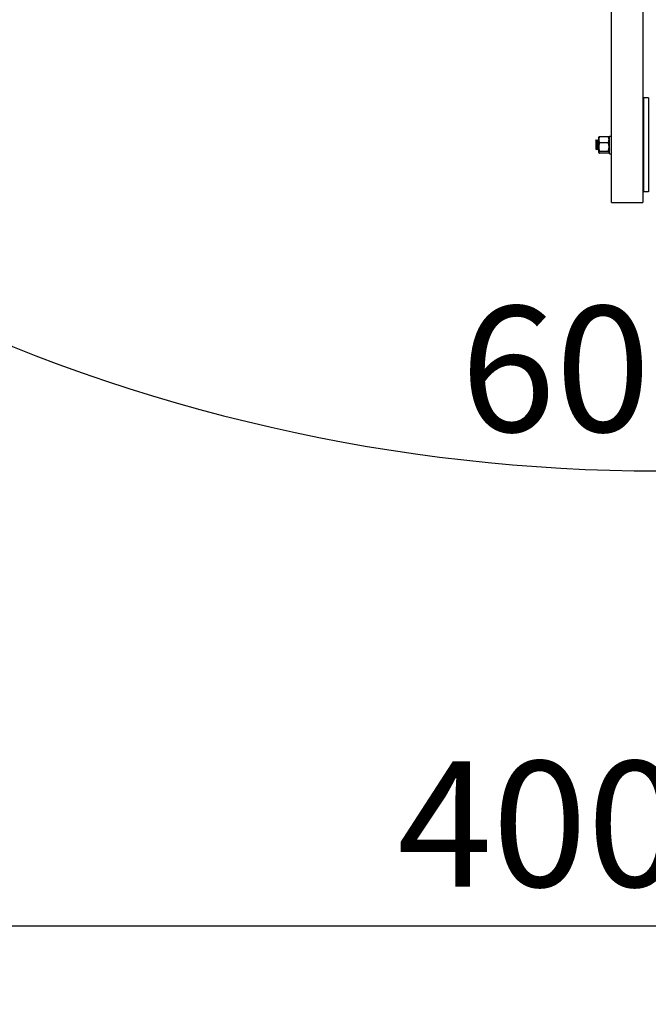
# Model space of a CAD drawing. Units: millimetres. Extents: x 0 to 19754, y -10955 to 2314.
# Drawn here: x 4923 to 5926, y -10955 to -9385 of the extents above; entities that cross this region are included whole.
import ezdxf

# ---------------------------------------------------------------- set-up
doc = ezdxf.new("R2010")
doc.units = ezdxf.units.MM
doc.layers.get('0').update_dxf_attribs({"lineweight": 25})
doc.layers.add('dim', color=6, linetype='Continuous', lineweight=13)
doc.layers.add('PV-7FC', color=7, linetype='Continuous')
doc.dimstyles.new('ISO-25', dxfattribs={"dimscale": 100, "dimtxt": 2, "dimasz": 2, "dimexe": 1.25, "dimexo": 0.625, "dimtad": 1, "dimdec": 1, "dimdsep": 46, "dimtxsty": 'Standard', "dimblk": 'CLOSEDBLANK', "dimcen": 2.5, "dimadec": 1, "dimazin": 0, "dimtm": 1e-09, "dimtfac": 0.85, "dimtdec": 1, "dimtmove": 0, "dimatfit": 3, "dimldrblk": 'CLOSEDBLANK', "dimfxl": 1, "dimtolj": 1, "dimarcsym": 0})

# ---------------------------------------------------------------- blocks, each defined once
blk = doc.blocks.new('*U8')
at = {"layer": 'PV-7FC'}
for p, q in [((-1942.6, -5292.5), (-1942.6, -4431.9)), ((-1892.6, -4431.9), (-1892.6, -5292.5)), ((-1891.6, -5125.7), (-1891.6, -5128.2)), ((-1883.8, -5125.7), (-1891.6, -5125.7)), ((-1891.6, -5128.2), (-1891.6, -5275.7)), ((-1883.8, -5125.7), (-1883.8, -5128.2)), ((-1883.8, -5128.2), (-1883.8, -5275.7)), ((-1967.6, -5194.4), (-1966.6, -5192.7)), ((-1967.6, -5194.4), (-1967.6, -5206.9)), ((-1966.6, -5192.7), (-1966.6, -5208.7)), ((-1965.6, -5194.4), (-1966.6, -5192.7)), ((-1965.6, -5194.4), (-1964.6, -5192.7)), ((-1965.6, -5194.4), (-1965.6, -5206.9)), ((-1964.6, -5192.7), (-1964.6, -5208.7)), ((-1963.6, -5194.4), (-1964.6, -5192.7)), ((-1963.6, -5194.4), (-1963, -5193.3)), ((-1963.6, -5194.4), (-1963.6, -5206.9)), ((-1963, -5189.2), (-1962.5, -5188.2)), ((-1963, -5189.2), (-1963, -5212.2)), ((-1961.7, -5187.3), (-1948, -5187.3)), ((-1946.6, -5189.2), (-1947.2, -5188.2)), ((-1946.6, -5189.2), (-1946.6, -5212.2)), ((-1945.6, -5194.4), (-1946.6, -5192.7)), ((-1945.6, -5204.3), (-1945.6, -5186.7)), ((-1945.6, -5186.7), (-1942.6, -5186.7)), ((-1891.6, -5188.7), (-1892.6, -5188.7)), ((-1967.6, -5206.9), (-1966.6, -5208.7)), ((-1965.6, -5206.9), (-1966.6, -5208.7)), ((-1965.6, -5206.9), (-1964.6, -5208.7)), ((-1963.6, -5206.9), (-1964.6, -5208.7)), ((-1963.6, -5206.9), (-1963, -5208)), ((-1961.7, -5197.1), (-1948, -5197.1)), ((-1945.6, -5206.9), (-1946.6, -5208.7)), ((-1945.6, -5214.7), (-1945.6, -5204.3)), ((-1963, -5212.2), (-1962.5, -5213.1)), ((-1961.7, -5210.5), (-1948, -5210.5)), ((-1948, -5214), (-1961.7, -5214)), ((-1946.6, -5212.2), (-1947.2, -5213.1)), ((-1945.6, -5214.7), (-1942.6, -5214.7)), ((-1891.6, -5212.7), (-1892.6, -5212.7)), ((-1883.8, -5275.7), (-1891.6, -5275.7)), ((-1942.6, -5292.5), (-1892.6, -5292.5))]:
    blk.add_line(p, q, dxfattribs=at)
for points, weights in [([(-1961.7, -5187.3), (-1963.7, -5192.2), (-1961.7, -5197.1)], [1, 1.15470053838, 1]), ([(-1962.5, -5188.2), (-1962.2, -5187.8), (-1961.7, -5187.3)], [1.0586772248, 1.03934546673, 1]), ([(-1947.2, -5188.2), (-1947.4, -5187.8), (-1948, -5187.3)], [1.0586772248, 1.03934546673, 1]), ([(-1948, -5187.3), (-1946, -5192.2), (-1948, -5197.1)], [1, 1.15470053838, 1]), ([(-1961.7, -5197.1), (-1963.7, -5203.8), (-1961.7, -5210.5)], [1, 1.15470053838, 1]), ([(-1948, -5197.1), (-1946, -5203.8), (-1948, -5210.5)], [1, 1.15470053838, 1]), ([(-1961.7, -5210.5), (-1963.7, -5212.2), (-1961.7, -5214)], [1, 1.15470053838, 1]), ([(-1948, -5210.5), (-1946, -5212.2), (-1948, -5214)], [1, 1.15470053838, 1])]:
    blk.add_rational_spline(points, weights, degree=2, dxfattribs=at)
blk = doc.blocks.new('_ClosedBlank')
at = {"color": 0, "lineweight": -2}
for p, q in [((-1, 0.1667), (0, 0)), ((-1, 0.1667), (-1, -0.1667)), ((0, 0), (-1, -0.1667))]:
    blk.add_line(p, q, dxfattribs=at)
blk = doc.blocks.new('*D26')
at = {"layer": 'Defpoints', "color": 0, "transparency": 16777216}
for p in [(3937.5, -10224.2), (7945.8, -10224.2), (7945.8, -10829.5)]:
    blk.add_point(p, dxfattribs=at)
at = {"layer": 'dim', "color": 0, "lineweight": -2, "transparency": 16777216}
for p, q in [((3937.5, -10286.7), (3937.5, -10954.5)), ((7945.8, -10286.7), (7945.8, -10954.5)), ((4137.5, -10829.5), (7745.8, -10829.5))]:
    blk.add_line(p, q, dxfattribs=at)
at = {"layer": 'dim', "color": 0, "lineweight": -2, "transparency": 16777216, "xscale": 200, "yscale": 200, "zscale": 200, "rotation": 180}
blk.add_blockref('_ClosedBlank', (3937.5, -10829.5), dxfattribs=at)
at = {"layer": 'dim', "color": 0, "lineweight": -2, "transparency": 16777216, "xscale": 200, "yscale": 200, "zscale": 200}
blk.add_blockref('_ClosedBlank', (7945.8, -10829.5), dxfattribs=at)
at = {"layer": 'dim', "color": 0, "transparency": 16777216, "insert": (5941.7, -10667), "char_height": 200, "attachment_point": 5}
blk.add_mtext('\\A1;4008.3', dxfattribs=at)
blk = doc.blocks.new('*D27')
at = {"layer": 'Defpoints', "color": 0, "transparency": 16777216}
for p in [(4826.9, -9259.6), (7056.3, -9259.7), (5459.7, -10062.2), (4292.3, -10185.6), (7591, -10185.6)]:
    blk.add_point(p, dxfattribs=at)
at = {"layer": 'dim', "color": 0, "lineweight": -2, "transparency": 16777216}
blk.add_arc((5941.6, -7328.9), 2775.4, 244.1297, 295.8703, dxfattribs=at)
at = {"layer": 'dim', "color": 0, "lineweight": -2, "transparency": 16777216, "xscale": 200, "yscale": 200, "zscale": 200}
for p, rotation in [((4553.9, -9732.5), 152.064851490336), ((7329.3, -9732.5), 27.93514850966396)]:
    blk.add_blockref('_ClosedBlank', p, dxfattribs=dict(at, rotation=rotation))
at = {"layer": 'dim', "color": 0, "transparency": 16777216, "insert": (5941.6, -9941.8), "char_height": 200, "attachment_point": 5}
blk.add_mtext('\\A1;60.0°', dxfattribs=at)

msp = doc.modelspace()

# ---------------------------------------------------------------- block references
at = {"layer": 'PV-7FC'}
msp.add_blockref('*U8', (7809.34, -4384.01), dxfattribs=at)

# ---------------------------------------------------------------- dimensions: what is measured, and where the dimension line sits
at = {"layer": 'dim'}
dim = msp.add_angular_dim_2l(base=(5459.68, -10062.16), line1=((7590.96, -10185.65), (7056.35, -9259.66)), line2=((4826.94, -9259.61), (4292.29, -10185.65)), dimstyle='ISO-25', override={"dimcen": 206.39122}, dxfattribs=at)
dim.commit()
dim.dimension.update_dxf_attribs({"geometry": '*D27', "text_midpoint": (5941.63, -9941.83)})
dim = msp.add_linear_dim(base=(7945.83, -10829.5), p1=(3937.49, -10224.18), p2=(7945.83, -10224.18), dimstyle='ISO-25', override={"dimcen": 206.39122}, dxfattribs=at)
dim.commit()
dim.dimension.update_dxf_attribs({"geometry": '*D26', "text_midpoint": (5941.66, -10667)})

doc.saveas('drawing.dxf')
